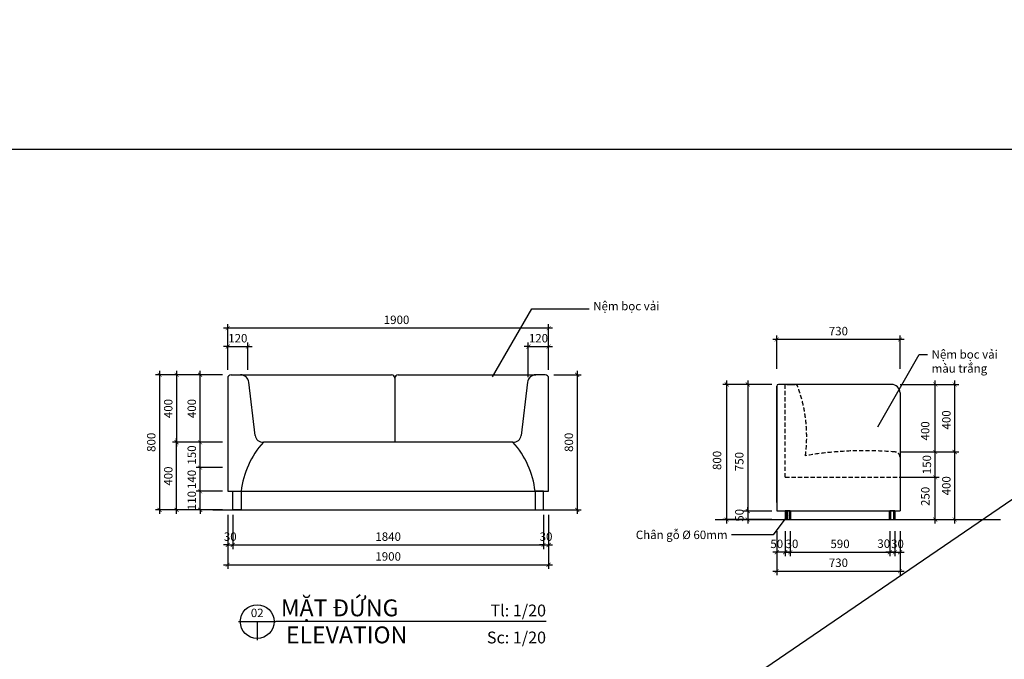
# Model space of a CAD drawing. Units: millimetres. Extents: x -123654 to 385880, y -160846 to 63155.
# Drawn here: x 75548 to 81378, y -130342 to -126553 of the extents above; entities that cross this region are included whole.
import ezdxf
from ezdxf.enums import TextEntityAlignment as Align

# ---------------------------------------------------------------- set-up
doc = ezdxf.new("R2010")
doc.units = ezdxf.units.MM
doc.header["$LTSCALE"] = 100
doc.header["$MEASUREMENT"] = 0
doc.header["$PDMODE"] = 3
doc.linetypes.add('HIDDEN2', pattern=[0.1875, 0.125, -0.0625])
for name, color, linetype in [('A-Dims', 1, 'Continuous'), ('I-Elev-Hide', 3, 'HIDDEN2'), ('I-Elev-Medium', 3, 'Continuous'), ('I-Elev-Wide', 7, 'Continuous'), ('I-Fur-Patt', 8, 'Continuous'), ('I-Text-VN', 7, 'Continuous')]:
    doc.layers.add(name, color=color, linetype=linetype)
doc.styles.add('DCIC', font='ARIAL.TTF')
doc.styles.add('DCIC-DIM', font='ARIAL.TTF', dxfattribs={"width": 0.8})
doc.styles.add('ICIC', font='ARIAL.TTF')
doc.dimstyles.new('DCIC-20', dxfattribs={"dimscale": 20, "dimtxt": 2.5, "dimasz": 1.2, "dimexe": 1.2, "dimexo": 1.5, "dimgap": 1.2, "dimtad": 1, "dimdec": 0, "dimzin": 12, "dimdsep": 46, "dimtxsty": 'DCIC-DIM', "dimblk1": 'ARCHTICK', "dimblk2": 'ARCHTICK', "dimsah": 1, "dimcen": 1.5, "dimdle": 1.2, "dimclrd": 256, "dimclre": 256, "dimclrt": 7, "dimadec": 3, "dimazin": 3, "dimtm": 1e-09, "dimtfac": 0.416667, "dimtdec": 0, "dimtix": 1, "dimtmove": 2, "dimatfit": 3, "dimfxl": 1.2, "dimtolj": 1, "dimtzin": 0, "dimlwd": -1, "dimlwe": -1, "dimarcsym": 1})

# ---------------------------------------------------------------- blocks, each defined once
blk = doc.blocks.new('_ARCHTICK')
at = {"color": 0, "linetype": 'ByBlock', "const_width": 0.15}
blk.add_lwpolyline([(-0.5, -0.5), (0.5, 0.5)], dxfattribs=at)
blk = doc.blocks.new('*D1990')
at = {"layer": 'A-Dims'}
for p, q in [((76749.4, -129056.4), (76452.9, -129056.4)), ((76476.9, -129480.4), (76476.9, -129032.4)), ((76749.4, -129456.4), (76452.9, -129456.4))]:
    blk.add_line(p, q, dxfattribs=at)
at = {"layer": 'Defpoints', "color": 0}
for p in [(76476.9, -129056.4), (76779.4, -129056.4), (76779.4, -129456.4)]:
    blk.add_point(p, dxfattribs=at)
at = {"layer": 'A-Dims', "xscale": 24, "yscale": 24, "zscale": 24}
for p, rotation in [((76476.9, -129056.4), 90), ((76476.9, -129456.4), 270)]:
    blk.add_blockref('_ARCHTICK', p, dxfattribs=dict(at, rotation=rotation))
at = {"layer": 'A-Dims', "color": 7, "insert": (76427.4, -129256.4), "char_height": 50, "attachment_point": 5, "rotation": 90, "style": 'DCIC-DIM'}
blk.add_mtext('\\A1;400', dxfattribs=at)
blk = doc.blocks.new('*D1991')
at = {"layer": 'A-Dims'}
for p, q in [((76749.4, -129346.4), (76592.1, -129346.4)), ((76616.1, -129346.4), (76616.1, -129322.4)), ((76616.1, -129456.4), (76616.1, -129346.4)), ((76749.4, -129456.4), (76592.1, -129456.4)), ((76616.1, -129456.4), (76616.1, -129480.4))]:
    blk.add_line(p, q, dxfattribs=at)
at = {"layer": 'Defpoints', "color": 0}
for p in [(76616.1, -129346.4), (76779.4, -129346.4), (76779.4, -129456.4)]:
    blk.add_point(p, dxfattribs=at)
at = {"layer": 'A-Dims', "xscale": 24, "yscale": 24, "zscale": 24}
for p, rotation in [((76616.1, -129346.4), 270), ((76616.1, -129456.4), 90)]:
    blk.add_blockref('_ARCHTICK', p, dxfattribs=dict(at, rotation=rotation))
at = {"layer": 'A-Dims', "color": 7, "insert": (76566.6, -129401.4), "char_height": 50, "attachment_point": 5, "rotation": 90, "style": 'DCIC-DIM'}
blk.add_mtext('\\A1;110', dxfattribs=at)
blk = doc.blocks.new('*D1992')
at = {"layer": 'A-Dims'}
for p, q in [((76749.4, -128656.4), (76592.1, -128656.4)), ((76616.1, -129080.4), (76616.1, -128632.4)), ((76749.4, -129056.4), (76592.1, -129056.4))]:
    blk.add_line(p, q, dxfattribs=at)
at = {"layer": 'Defpoints', "color": 0}
for p in [(76616.1, -128656.4), (76779.4, -128656.4), (76779.4, -129056.4)]:
    blk.add_point(p, dxfattribs=at)
at = {"layer": 'A-Dims', "xscale": 24, "yscale": 24, "zscale": 24}
for p, rotation in [((76616.1, -128656.4), 90), ((76616.1, -129056.4), 270)]:
    blk.add_blockref('_ARCHTICK', p, dxfattribs=dict(at, rotation=rotation))
at = {"layer": 'A-Dims', "color": 7, "insert": (76566.6, -128856.4), "char_height": 50, "attachment_point": 5, "rotation": 90, "style": 'DCIC-DIM'}
blk.add_mtext('\\A1;400', dxfattribs=at)
blk = doc.blocks.new('*D1993')
at = {"layer": 'A-Dims'}
for p, q in [((76749.4, -128656.4), (76452.9, -128656.4)), ((76476.9, -128632.4), (76476.9, -129080.4)), ((76749.4, -129056.4), (76452.9, -129056.4))]:
    blk.add_line(p, q, dxfattribs=at)
at = {"layer": 'Defpoints', "color": 0}
for p in [(76779.4, -128656.4), (76476.9, -129056.4), (76779.4, -129056.4)]:
    blk.add_point(p, dxfattribs=at)
at = {"layer": 'A-Dims', "xscale": 24, "yscale": 24, "zscale": 24}
for p, rotation in [((76476.9, -128656.4), 90), ((76476.9, -129056.4), 270)]:
    blk.add_blockref('_ARCHTICK', p, dxfattribs=dict(at, rotation=rotation))
at = {"layer": 'A-Dims', "color": 7, "insert": (76427.4, -128856.4), "char_height": 50, "attachment_point": 5, "rotation": 90, "style": 'DCIC-DIM'}
blk.add_mtext('\\A1;400', dxfattribs=at)
blk = doc.blocks.new('*D1994')
at = {"layer": 'A-Dims'}
for p, q in [((76616.1, -129370.4), (76616.1, -129182.4)), ((76749.4, -129206.4), (76592.1, -129206.4)), ((76749.4, -129346.4), (76592.1, -129346.4))]:
    blk.add_line(p, q, dxfattribs=at)
at = {"layer": 'Defpoints', "color": 0}
for p in [(76616.1, -129206.4), (76779.4, -129206.4), (76779.4, -129346.4)]:
    blk.add_point(p, dxfattribs=at)
at = {"layer": 'A-Dims', "xscale": 24, "yscale": 24, "zscale": 24}
for p, rotation in [((76616.1, -129206.4), 90), ((76616.1, -129346.4), 270)]:
    blk.add_blockref('_ARCHTICK', p, dxfattribs=dict(at, rotation=rotation))
at = {"layer": 'A-Dims', "color": 7, "insert": (76566.6, -129276.4), "char_height": 50, "attachment_point": 5, "rotation": 90, "style": 'DCIC-DIM'}
blk.add_mtext('\\A1;140', dxfattribs=at)
blk = doc.blocks.new('*D1995')
at = {"layer": 'A-Dims'}
for p, q in [((78709.7, -128656.4), (78873, -128656.4)), ((78849, -128632.4), (78849, -129480.4)), ((78709.7, -129456.4), (78873, -129456.4))]:
    blk.add_line(p, q, dxfattribs=at)
at = {"layer": 'Defpoints', "color": 0}
for p in [(78679.7, -128656.4), (78679.7, -129456.4), (78849, -129456.4)]:
    blk.add_point(p, dxfattribs=at)
at = {"layer": 'A-Dims', "xscale": 24, "yscale": 24, "zscale": 24}
for p, rotation in [((78849, -128656.4), 90), ((78849, -129456.4), 270)]:
    blk.add_blockref('_ARCHTICK', p, dxfattribs=dict(at, rotation=rotation))
at = {"layer": 'A-Dims', "color": 7, "insert": (78799.5, -129056.4), "char_height": 50, "attachment_point": 5, "rotation": 90, "style": 'DCIC-DIM'}
blk.add_mtext('\\A1;800', dxfattribs=at)
blk = doc.blocks.new('*D1996')
at = {"layer": 'A-Dims'}
for p, q in [((76749.4, -129056.4), (76592.1, -129056.4)), ((76616.1, -129230.4), (76616.1, -129032.4)), ((76749.4, -129206.4), (76592.1, -129206.4))]:
    blk.add_line(p, q, dxfattribs=at)
at = {"layer": 'Defpoints', "color": 0}
for p in [(76616.1, -129056.4), (76779.4, -129056.4), (76779.4, -129206.4)]:
    blk.add_point(p, dxfattribs=at)
at = {"layer": 'A-Dims', "xscale": 24, "yscale": 24, "zscale": 24}
for p, rotation in [((76616.1, -129056.4), 90), ((76616.1, -129206.4), 270)]:
    blk.add_blockref('_ARCHTICK', p, dxfattribs=dict(at, rotation=rotation))
at = {"layer": 'A-Dims', "color": 7, "insert": (76566.6, -129131.4), "char_height": 50, "attachment_point": 5, "rotation": 90, "style": 'DCIC-DIM'}
blk.add_mtext('\\A1;150', dxfattribs=at)
blk = doc.blocks.new('*D1997')
at = {"layer": 'A-Dims'}
for p, q in [((76749.4, -128656.4), (76352.2, -128656.4)), ((76376.2, -128632.4), (76376.2, -129480.4)), ((76749.4, -129456.4), (76352.2, -129456.4))]:
    blk.add_line(p, q, dxfattribs=at)
at = {"layer": 'Defpoints', "color": 0}
for p in [(76779.4, -128656.4), (76376.2, -129456.4), (76779.4, -129456.4)]:
    blk.add_point(p, dxfattribs=at)
at = {"layer": 'A-Dims', "xscale": 24, "yscale": 24, "zscale": 24}
for p, rotation in [((76376.2, -128656.4), 90), ((76376.2, -129456.4), 270)]:
    blk.add_blockref('_ARCHTICK', p, dxfattribs=dict(at, rotation=rotation))
at = {"layer": 'A-Dims', "color": 7, "insert": (76326.6, -129056.4), "char_height": 50, "attachment_point": 5, "rotation": 90, "style": 'DCIC-DIM'}
blk.add_mtext('\\A1;800', dxfattribs=at)
blk = doc.blocks.new('*D1998')
at = {"layer": 'A-Dims'}
for p, q in [((76779.4, -129486.4), (76779.4, -129688.4)), ((76809.4, -129486.4), (76809.4, -129688.4)), ((76779.4, -129664.4), (76755.4, -129664.4)), ((76779.4, -129664.4), (76809.4, -129664.4)), ((76809.4, -129664.4), (76833.4, -129664.4))]:
    blk.add_line(p, q, dxfattribs=at)
at = {"layer": 'Defpoints', "color": 0}
for p in [(76779.4, -129456.4), (76809.4, -129456.4), (76809.4, -129664.4)]:
    blk.add_point(p, dxfattribs=at)
at = {"layer": 'A-Dims', "xscale": 24, "yscale": 24, "zscale": 24}
blk.add_blockref('_ARCHTICK', (76779.4, -129664.4), dxfattribs=at)
at = {"layer": 'A-Dims', "xscale": 24, "yscale": 24, "zscale": 24, "rotation": 180}
blk.add_blockref('_ARCHTICK', (76809.4, -129664.4), dxfattribs=at)
at = {"layer": 'A-Dims', "color": 7, "insert": (76794.4, -129614.9), "char_height": 50, "attachment_point": 5, "style": 'DCIC-DIM'}
blk.add_mtext('\\A1;30', dxfattribs=at)
blk = doc.blocks.new('*D1999')
at = {"layer": 'A-Dims'}
for p, q in [((76809.4, -129486.4), (76809.4, -129688.4)), ((78649.7, -129486.4), (78649.7, -129688.4)), ((76785.4, -129664.4), (78673.7, -129664.4))]:
    blk.add_line(p, q, dxfattribs=at)
at = {"layer": 'Defpoints', "color": 0}
for p in [(76809.4, -129456.4), (78649.7, -129456.4), (78649.7, -129664.4)]:
    blk.add_point(p, dxfattribs=at)
at = {"layer": 'A-Dims', "xscale": 24, "yscale": 24, "zscale": 24, "rotation": 180}
blk.add_blockref('_ARCHTICK', (76809.4, -129664.4), dxfattribs=at)
at = {"layer": 'A-Dims', "xscale": 24, "yscale": 24, "zscale": 24}
blk.add_blockref('_ARCHTICK', (78649.7, -129664.4), dxfattribs=at)
at = {"layer": 'A-Dims', "color": 7, "insert": (77729.6, -129614.9), "char_height": 50, "attachment_point": 5, "style": 'DCIC-DIM'}
blk.add_mtext('\\A1;1840', dxfattribs=at)
blk = doc.blocks.new('*D2000')
at = {"layer": 'A-Dims'}
for p, q in [((78649.7, -129486.4), (78649.7, -129688.4)), ((78679.7, -129486.4), (78679.7, -129688.4)), ((78649.7, -129664.4), (78625.7, -129664.4)), ((78649.7, -129664.4), (78679.7, -129664.4)), ((78679.7, -129664.4), (78703.7, -129664.4))]:
    blk.add_line(p, q, dxfattribs=at)
at = {"layer": 'Defpoints', "color": 0}
for p in [(78649.7, -129456.4), (78679.7, -129456.4), (78679.7, -129664.4)]:
    blk.add_point(p, dxfattribs=at)
at = {"layer": 'A-Dims', "xscale": 24, "yscale": 24, "zscale": 24}
blk.add_blockref('_ARCHTICK', (78649.7, -129664.4), dxfattribs=at)
at = {"layer": 'A-Dims', "xscale": 24, "yscale": 24, "zscale": 24, "rotation": 180}
blk.add_blockref('_ARCHTICK', (78679.7, -129664.4), dxfattribs=at)
at = {"layer": 'A-Dims', "color": 7, "insert": (78664.7, -129614.9), "char_height": 50, "attachment_point": 5, "style": 'DCIC-DIM'}
blk.add_mtext('\\A1;30', dxfattribs=at)
blk = doc.blocks.new('*D2001')
at = {"layer": 'A-Dims'}
for p, q in [((76779.4, -128489.4), (76755.4, -128489.4)), ((76779.4, -128626.4), (76779.4, -128465.4)), ((76779.4, -128489.4), (76899.4, -128489.4)), ((76899.4, -128626.4), (76899.4, -128465.4)), ((76899.4, -128489.4), (76923.4, -128489.4))]:
    blk.add_line(p, q, dxfattribs=at)
at = {"layer": 'Defpoints', "color": 0}
for p in [(76899.4, -128489.4), (76779.4, -128656.4), (76899.4, -128656.4)]:
    blk.add_point(p, dxfattribs=at)
at = {"layer": 'A-Dims', "xscale": 24, "yscale": 24, "zscale": 24}
blk.add_blockref('_ARCHTICK', (76779.4, -128489.4), dxfattribs=at)
at = {"layer": 'A-Dims', "xscale": 24, "yscale": 24, "zscale": 24, "rotation": 180}
blk.add_blockref('_ARCHTICK', (76899.4, -128489.4), dxfattribs=at)
at = {"layer": 'A-Dims', "color": 7, "insert": (76839.4, -128439.9), "char_height": 50, "attachment_point": 5, "style": 'DCIC-DIM'}
blk.add_mtext('\\A1;120', dxfattribs=at)
blk = doc.blocks.new('*D2002')
at = {"layer": 'A-Dims'}
for p, q in [((78559.6, -128489.4), (78535.6, -128489.4)), ((78559.6, -128670.7), (78559.6, -128465.4)), ((78559.6, -128489.4), (78679.7, -128489.4)), ((78679.7, -128626.4), (78679.7, -128465.4)), ((78679.7, -128489.4), (78703.7, -128489.4))]:
    blk.add_line(p, q, dxfattribs=at)
at = {"layer": 'Defpoints', "color": 0}
for p in [(78679.7, -128489.4), (78679.7, -128656.4), (78559.6, -128700.7)]:
    blk.add_point(p, dxfattribs=at)
at = {"layer": 'A-Dims', "xscale": 24, "yscale": 24, "zscale": 24}
blk.add_blockref('_ARCHTICK', (78559.6, -128489.4), dxfattribs=at)
at = {"layer": 'A-Dims', "xscale": 24, "yscale": 24, "zscale": 24, "rotation": 180}
blk.add_blockref('_ARCHTICK', (78679.7, -128489.4), dxfattribs=at)
at = {"layer": 'A-Dims', "color": 7, "insert": (78619.7, -128439.9), "char_height": 50, "attachment_point": 5, "style": 'DCIC-DIM'}
blk.add_mtext('\\A1;120', dxfattribs=at)
blk = doc.blocks.new('*D2003')
at = {"layer": 'A-Dims'}
for p, q in [((76779.4, -129486.4), (76779.4, -129805.8)), ((78679.7, -129486.4), (78679.7, -129805.8)), ((76755.4, -129781.8), (78703.7, -129781.8))]:
    blk.add_line(p, q, dxfattribs=at)
at = {"layer": 'Defpoints', "color": 0}
for p in [(76779.4, -129456.4), (78679.7, -129456.4), (78679.7, -129781.8)]:
    blk.add_point(p, dxfattribs=at)
at = {"layer": 'A-Dims', "xscale": 24, "yscale": 24, "zscale": 24, "rotation": 180}
blk.add_blockref('_ARCHTICK', (76779.4, -129781.8), dxfattribs=at)
at = {"layer": 'A-Dims', "xscale": 24, "yscale": 24, "zscale": 24}
blk.add_blockref('_ARCHTICK', (78679.7, -129781.8), dxfattribs=at)
at = {"layer": 'A-Dims', "color": 7, "insert": (77729.6, -129732.3), "char_height": 50, "attachment_point": 5, "style": 'DCIC-DIM'}
blk.add_mtext('\\A1;1900', dxfattribs=at)
blk = doc.blocks.new('*D2004')
at = {"layer": 'A-Dims'}
for p, q in [((78703.7, -128380.4), (76755.4, -128380.4)), ((76779.4, -128626.4), (76779.4, -128356.4)), ((78679.7, -128626.4), (78679.7, -128356.4))]:
    blk.add_line(p, q, dxfattribs=at)
at = {"layer": 'Defpoints', "color": 0}
for p in [(76779.4, -128380.4), (76779.4, -128656.4), (78679.7, -128656.4)]:
    blk.add_point(p, dxfattribs=at)
at = {"layer": 'A-Dims', "xscale": 24, "yscale": 24, "zscale": 24, "rotation": 180}
blk.add_blockref('_ARCHTICK', (76779.4, -128380.4), dxfattribs=at)
at = {"layer": 'A-Dims', "xscale": 24, "yscale": 24, "zscale": 24}
blk.add_blockref('_ARCHTICK', (78679.7, -128380.4), dxfattribs=at)
at = {"layer": 'A-Dims', "color": 7, "insert": (77779.4, -128330.9), "char_height": 50, "attachment_point": 5, "style": 'DCIC-DIM'}
blk.add_mtext('\\A1;1900', dxfattribs=at)
blk = doc.blocks.new('*U667')
for p, q in [((-11, 0), (0, 0)), ((-5.5, 0), (-5.5, -5.5)), ((80.01, 0), (0, 0))]:
    blk.add_line(p, q)
blk.add_circle((-5.5, 0), 5)
at = {"style": 'ICIC', "flags": 8}
for tag, p in [('MB', (1.5, 0)), ('1ST', (1.5, -8))]:
    blk.add_attdef(tag, text='', height=5, dxfattribs=at).set_placement(p, align=Align.BOTTOM_LEFT)
blk.add_attdef('NO', text='', height=2.5, dxfattribs=at).set_placement((-5.5, 2.25), align=Align.MIDDLE)
for tag, p in [('TILE', (80.01, 0.44)), ('SCALE', (80.01, -7.56))]:
    blk.add_attdef(tag, text='', height=3.5, dxfattribs=at).set_placement(p, align=Align.BOTTOM_RIGHT)
blk.add_attdef('41', text='', height=2, dxfattribs=at).set_placement((-6, -1.8), align=Align.MIDDLE_RIGHT)
blk.add_attdef('01', text='', height=2, dxfattribs=at).set_placement((-5, -1.8), align=Align.MIDDLE_LEFT)
blk = doc.blocks.new('*D2072')
at = {"layer": 'A-Dims'}
for p, q in [((80000.6, -128713.7), (79710.4, -128713.7)), ((79734.4, -129537.7), (79734.4, -128689.7)), ((80000.6, -129513.7), (79710.4, -129513.7))]:
    blk.add_line(p, q, dxfattribs=at)
at = {"layer": 'Defpoints', "color": 0}
for p in [(79734.4, -128713.7), (80030.6, -128713.7), (80030.6, -129513.7)]:
    blk.add_point(p, dxfattribs=at)
at = {"layer": 'A-Dims', "xscale": 24, "yscale": 24, "zscale": 24}
for p, rotation in [((79734.4, -128713.7), 90), ((79734.4, -129513.7), 270)]:
    blk.add_blockref('_ARCHTICK', p, dxfattribs=dict(at, rotation=rotation))
at = {"layer": 'A-Dims', "color": 7, "insert": (79677, -129163.7), "char_height": 50, "attachment_point": 5, "rotation": 90, "style": 'DCIC-DIM'}
blk.add_mtext('\\A1;800', dxfattribs=at)
blk = doc.blocks.new('*D2073')
at = {"layer": 'A-Dims'}
for p, q in [((80000.6, -129463.7), (79834.6, -129463.7)), ((79858.6, -129463.7), (79858.6, -129439.7)), ((79858.6, -129463.7), (79858.6, -129513.7)), ((80000.6, -129513.7), (79834.6, -129513.7)), ((79858.6, -129513.7), (79858.6, -129537.7))]:
    blk.add_line(p, q, dxfattribs=at)
at = {"layer": 'Defpoints', "color": 0}
for p in [(80030.6, -129463.7), (79858.6, -129513.7), (80030.6, -129513.7)]:
    blk.add_point(p, dxfattribs=at)
at = {"layer": 'A-Dims', "xscale": 24, "yscale": 24, "zscale": 24}
for p, rotation in [((79858.6, -129463.7), 270), ((79858.6, -129513.7), 90)]:
    blk.add_blockref('_ARCHTICK', p, dxfattribs=dict(at, rotation=rotation))
at = {"layer": 'A-Dims', "color": 7, "insert": (79809.1, -129488.7), "char_height": 50, "attachment_point": 5, "rotation": 90, "style": 'DCIC-DIM'}
blk.add_mtext('\\A1;50', dxfattribs=at)
blk = doc.blocks.new('*D2074')
at = {"layer": 'A-Dims'}
for p, q in [((80000.6, -128713.7), (79834.6, -128713.7)), ((79858.6, -128689.7), (79858.6, -129487.7)), ((80000.6, -129463.7), (79834.6, -129463.7))]:
    blk.add_line(p, q, dxfattribs=at)
at = {"layer": 'Defpoints', "color": 0}
for p in [(80030.6, -128713.7), (79858.6, -129463.7), (80030.6, -129463.7)]:
    blk.add_point(p, dxfattribs=at)
at = {"layer": 'A-Dims', "xscale": 24, "yscale": 24, "zscale": 24}
for p, rotation in [((79858.6, -128713.7), 90), ((79858.6, -129463.7), 270)]:
    blk.add_blockref('_ARCHTICK', p, dxfattribs=dict(at, rotation=rotation))
at = {"layer": 'A-Dims', "color": 7, "insert": (79808.6, -129170.5), "char_height": 50, "attachment_point": 5, "rotation": 90, "style": 'DCIC-DIM'}
blk.add_mtext('\\A1;750', dxfattribs=at)
blk = doc.blocks.new('*D2075')
at = {"layer": 'A-Dims'}
for p, q in [((80969, -129537.7), (80969, -129239.7)), ((80760.6, -129263.7), (80993, -129263.7)), ((80760.6, -129513.7), (80993, -129513.7))]:
    blk.add_line(p, q, dxfattribs=at)
at = {"layer": 'Defpoints', "color": 0}
for p in [(80730.6, -129263.7), (80969, -129263.7), (80730.6, -129513.7)]:
    blk.add_point(p, dxfattribs=at)
at = {"layer": 'A-Dims', "xscale": 24, "yscale": 24, "zscale": 24}
for p, rotation in [((80969, -129263.7), 90), ((80969, -129513.7), 270)]:
    blk.add_blockref('_ARCHTICK', p, dxfattribs=dict(at, rotation=rotation))
at = {"layer": 'A-Dims', "color": 7, "insert": (80910.4, -129376.5), "char_height": 50, "attachment_point": 5, "rotation": 90, "style": 'DCIC-DIM'}
blk.add_mtext('\\A1;250', dxfattribs=at)
blk = doc.blocks.new('*D2076')
at = {"layer": 'A-Dims'}
for p, q in [((80760.6, -128713.7), (80993, -128713.7)), ((80969, -129137.7), (80969, -128689.7)), ((80760.6, -129113.7), (80993, -129113.7))]:
    blk.add_line(p, q, dxfattribs=at)
at = {"layer": 'Defpoints', "color": 0}
for p in [(80730.6, -128713.7), (80969, -128713.7), (80730.6, -129113.7)]:
    blk.add_point(p, dxfattribs=at)
at = {"layer": 'A-Dims', "xscale": 24, "yscale": 24, "zscale": 24}
for p, rotation in [((80969, -128713.7), 90), ((80969, -129113.7), 270)]:
    blk.add_blockref('_ARCHTICK', p, dxfattribs=dict(at, rotation=rotation))
at = {"layer": 'A-Dims', "color": 7, "insert": (80909.3, -128988.7), "char_height": 50, "attachment_point": 5, "rotation": 90, "style": 'DCIC-DIM'}
blk.add_mtext('\\A1;400', dxfattribs=at)
blk = doc.blocks.new('*D2077')
at = {"layer": 'A-Dims'}
for p, q in [((80700.2, -129583.2), (80700.2, -129731.3)), ((80730.2, -129583.2), (80730.2, -129731.3)), ((80700.2, -129707.3), (80676.2, -129707.3)), ((80700.2, -129707.3), (80730.2, -129707.3)), ((80730.2, -129707.3), (80754.2, -129707.3))]:
    blk.add_line(p, q, dxfattribs=at)
at = {"layer": 'Defpoints', "color": 0}
for p in [(80700.2, -129553.2), (80730.2, -129553.2), (80730.2, -129707.3)]:
    blk.add_point(p, dxfattribs=at)
at = {"layer": 'A-Dims', "xscale": 24, "yscale": 24, "zscale": 24}
blk.add_blockref('_ARCHTICK', (80700.2, -129707.3), dxfattribs=at)
at = {"layer": 'A-Dims', "xscale": 24, "yscale": 24, "zscale": 24, "rotation": 180}
blk.add_blockref('_ARCHTICK', (80730.2, -129707.3), dxfattribs=at)
at = {"layer": 'A-Dims', "color": 7, "insert": (80664.3, -129656.4), "char_height": 50, "attachment_point": 5, "style": 'DCIC-DIM'}
blk.add_mtext('\\A1;30', dxfattribs=at)
blk = doc.blocks.new('*D2078')
at = {"layer": 'A-Dims'}
for p, q in [((80030.6, -128621.7), (80030.6, -128423.3)), ((80760.6, -128621.7), (80760.6, -128423.3)), ((80784.6, -128447.3), (80006.6, -128447.3))]:
    blk.add_line(p, q, dxfattribs=at)
at = {"layer": 'Defpoints', "color": 0}
for p in [(80030.6, -128447.3), (80030.6, -128651.7), (80760.6, -128651.7)]:
    blk.add_point(p, dxfattribs=at)
at = {"layer": 'A-Dims', "xscale": 24, "yscale": 24, "zscale": 24, "rotation": 180}
blk.add_blockref('_ARCHTICK', (80030.6, -128447.3), dxfattribs=at)
at = {"layer": 'A-Dims', "xscale": 24, "yscale": 24, "zscale": 24}
blk.add_blockref('_ARCHTICK', (80760.6, -128447.3), dxfattribs=at)
at = {"layer": 'A-Dims', "color": 7, "insert": (80395.6, -128397.7), "char_height": 50, "attachment_point": 5, "style": 'DCIC-DIM'}
blk.add_mtext('\\A1;730', dxfattribs=at)
blk = doc.blocks.new('*D2079')
at = {"layer": 'A-Dims'}
for p, q in [((80110.6, -129583.2), (80110.6, -129731.3)), ((80700.2, -129583.2), (80700.2, -129731.3)), ((80086.6, -129707.3), (80724.2, -129707.3))]:
    blk.add_line(p, q, dxfattribs=at)
at = {"layer": 'Defpoints', "color": 0}
for p in [(80110.6, -129553.2), (80700.2, -129553.2), (80700.2, -129707.3)]:
    blk.add_point(p, dxfattribs=at)
at = {"layer": 'A-Dims', "xscale": 24, "yscale": 24, "zscale": 24, "rotation": 180}
blk.add_blockref('_ARCHTICK', (80110.6, -129707.3), dxfattribs=at)
at = {"layer": 'A-Dims', "xscale": 24, "yscale": 24, "zscale": 24}
blk.add_blockref('_ARCHTICK', (80700.2, -129707.3), dxfattribs=at)
at = {"layer": 'A-Dims', "color": 7, "insert": (80405.4, -129657.7), "char_height": 50, "attachment_point": 5, "style": 'DCIC-DIM'}
blk.add_mtext('\\A1;590', dxfattribs=at)
blk = doc.blocks.new('*D2080')
at = {"layer": 'A-Dims'}
for p, q in [((80030.6, -129583.2), (80030.6, -129843.3)), ((80760.6, -129583.2), (80760.6, -129843.3)), ((80006.6, -129819.3), (80784.6, -129819.3))]:
    blk.add_line(p, q, dxfattribs=at)
at = {"layer": 'Defpoints', "color": 0}
for p in [(80030.6, -129553.2), (80760.6, -129553.2), (80760.6, -129819.3)]:
    blk.add_point(p, dxfattribs=at)
at = {"layer": 'A-Dims', "xscale": 24, "yscale": 24, "zscale": 24, "rotation": 180}
blk.add_blockref('_ARCHTICK', (80030.6, -129819.3), dxfattribs=at)
at = {"layer": 'A-Dims', "xscale": 24, "yscale": 24, "zscale": 24}
blk.add_blockref('_ARCHTICK', (80760.6, -129819.3), dxfattribs=at)
at = {"layer": 'A-Dims', "color": 7, "insert": (80395.6, -129769.8), "char_height": 50, "attachment_point": 5, "style": 'DCIC-DIM'}
blk.add_mtext('\\A1;730', dxfattribs=at)
blk = doc.blocks.new('*D2081')
at = {"layer": 'A-Dims'}
for p, q in [((80730.2, -129583.2), (80730.2, -129731.3)), ((80760.6, -129583.2), (80760.6, -129731.3)), ((80730.2, -129707.3), (80706.2, -129707.3)), ((80730.2, -129707.3), (80760.6, -129707.3)), ((80760.6, -129707.3), (80784.6, -129707.3))]:
    blk.add_line(p, q, dxfattribs=at)
at = {"layer": 'Defpoints', "color": 0}
for p in [(80730.2, -129553.2), (80760.6, -129553.2), (80760.6, -129707.3)]:
    blk.add_point(p, dxfattribs=at)
at = {"layer": 'A-Dims', "xscale": 24, "yscale": 24, "zscale": 24}
blk.add_blockref('_ARCHTICK', (80730.2, -129707.3), dxfattribs=at)
at = {"layer": 'A-Dims', "xscale": 24, "yscale": 24, "zscale": 24, "rotation": 180}
blk.add_blockref('_ARCHTICK', (80760.6, -129707.3), dxfattribs=at)
at = {"layer": 'A-Dims', "color": 7, "insert": (80745.4, -129657.7), "char_height": 50, "attachment_point": 5, "style": 'DCIC-DIM'}
blk.add_mtext('\\A1;30', dxfattribs=at)
blk = doc.blocks.new('*D2082')
at = {"layer": 'A-Dims'}
for p, q in [((80080.6, -129583.2), (80080.6, -129731.3)), ((80110.6, -129583.2), (80110.6, -129731.3)), ((80080.6, -129707.3), (80056.6, -129707.3)), ((80110.6, -129707.3), (80080.6, -129707.3)), ((80110.6, -129707.3), (80134.6, -129707.3))]:
    blk.add_line(p, q, dxfattribs=at)
at = {"layer": 'Defpoints', "color": 0}
for p in [(80080.6, -129553.2), (80110.6, -129553.2), (80080.6, -129707.3)]:
    blk.add_point(p, dxfattribs=at)
at = {"layer": 'A-Dims', "xscale": 24, "yscale": 24, "zscale": 24}
blk.add_blockref('_ARCHTICK', (80080.6, -129707.3), dxfattribs=at)
at = {"layer": 'A-Dims', "xscale": 24, "yscale": 24, "zscale": 24, "rotation": 180}
blk.add_blockref('_ARCHTICK', (80110.6, -129707.3), dxfattribs=at)
at = {"layer": 'A-Dims', "color": 7, "insert": (80120.6, -129657.7), "char_height": 50, "attachment_point": 5, "style": 'DCIC-DIM'}
blk.add_mtext('\\A1;30', dxfattribs=at)
blk = doc.blocks.new('*D2083')
at = {"layer": 'A-Dims'}
for p, q in [((80030.6, -129583.2), (80030.6, -129731.3)), ((80080.6, -129583.2), (80080.6, -129731.3)), ((80104.6, -129707.3), (80006.6, -129707.3))]:
    blk.add_line(p, q, dxfattribs=at)
at = {"layer": 'Defpoints', "color": 0}
for p in [(80030.6, -129553.2), (80080.6, -129553.2), (80030.6, -129707.3)]:
    blk.add_point(p, dxfattribs=at)
at = {"layer": 'A-Dims', "xscale": 24, "yscale": 24, "zscale": 24, "rotation": 180}
blk.add_blockref('_ARCHTICK', (80030.6, -129707.3), dxfattribs=at)
at = {"layer": 'A-Dims', "xscale": 24, "yscale": 24, "zscale": 24}
blk.add_blockref('_ARCHTICK', (80080.6, -129707.3), dxfattribs=at)
at = {"layer": 'A-Dims', "color": 7, "insert": (80030.6, -129657.7), "char_height": 50, "attachment_point": 5, "style": 'DCIC-DIM'}
blk.add_mtext('\\A1;50', dxfattribs=at)
blk = doc.blocks.new('*D2084')
at = {"layer": 'A-Dims'}
for p, q in [((80760.6, -129113.7), (80993, -129113.7)), ((80969, -129287.7), (80969, -129089.7)), ((80760.6, -129263.7), (80993, -129263.7))]:
    blk.add_line(p, q, dxfattribs=at)
at = {"layer": 'Defpoints', "color": 0}
for p in [(80730.6, -129113.7), (80969, -129113.7), (80730.6, -129263.7)]:
    blk.add_point(p, dxfattribs=at)
at = {"layer": 'A-Dims', "xscale": 24, "yscale": 24, "zscale": 24}
for p, rotation in [((80969, -129113.7), 90), ((80969, -129263.7), 270)]:
    blk.add_blockref('_ARCHTICK', p, dxfattribs=dict(at, rotation=rotation))
at = {"layer": 'A-Dims', "color": 7, "insert": (80919.5, -129188.7), "char_height": 50, "attachment_point": 5, "rotation": 90, "style": 'DCIC-DIM'}
blk.add_mtext('\\A1;150', dxfattribs=at)
blk = doc.blocks.new('*D2085')
at = {"layer": 'A-Dims'}
for p, q in [((80760.6, -129113.7), (81108.3, -129113.7)), ((81084.3, -129537.7), (81084.3, -129089.7)), ((80760.6, -129513.7), (81108.3, -129513.7))]:
    blk.add_line(p, q, dxfattribs=at)
at = {"layer": 'Defpoints', "color": 0}
for p in [(80730.6, -129113.7), (81084.3, -129113.7), (80730.6, -129513.7)]:
    blk.add_point(p, dxfattribs=at)
at = {"layer": 'A-Dims', "xscale": 24, "yscale": 24, "zscale": 24}
for p, rotation in [((81084.3, -129113.7), 90), ((81084.3, -129513.7), 270)]:
    blk.add_blockref('_ARCHTICK', p, dxfattribs=dict(at, rotation=rotation))
at = {"layer": 'A-Dims', "color": 7, "insert": (81034.8, -129313.7), "char_height": 50, "attachment_point": 5, "rotation": 90, "style": 'DCIC-DIM'}
blk.add_mtext('\\A1;400', dxfattribs=at)
blk = doc.blocks.new('*D2086')
at = {"layer": 'A-Dims'}
for p, q in [((80760.6, -128713.7), (81108.3, -128713.7)), ((81084.3, -129137.7), (81084.3, -128689.7)), ((80760.6, -129113.7), (81108.3, -129113.7))]:
    blk.add_line(p, q, dxfattribs=at)
at = {"layer": 'Defpoints', "color": 0}
for p in [(80730.6, -128713.7), (81084.3, -128713.7), (80730.6, -129113.7)]:
    blk.add_point(p, dxfattribs=at)
at = {"layer": 'A-Dims', "xscale": 24, "yscale": 24, "zscale": 24}
for p, rotation in [((81084.3, -128713.7), 90), ((81084.3, -129113.7), 270)]:
    blk.add_blockref('_ARCHTICK', p, dxfattribs=dict(at, rotation=rotation))
at = {"layer": 'A-Dims', "color": 7, "insert": (81034.8, -128923.7), "char_height": 50, "attachment_point": 5, "rotation": 90, "style": 'DCIC-DIM'}
blk.add_mtext('\\A1;400', dxfattribs=at)
blk = doc.blocks.new('A$C24512FD6')
at = {"layer": 'I-Text-VN', "color": 7, "insert": (596.2, 444.9), "char_height": 50, "attachment_point": 1, "style": 'DCIC'}
blk.add_mtext('Nệm bọc vải ', dxfattribs=at)
at = {"layer": 'I-Text-VN'}
blk.add_leader([(0, 0), (233.1, 403.7), (572.4, 403.7)], dimstyle='DCIC-20', override={"dimgap": 1.2, "dimtad": 0}, dxfattribs=at)

msp = doc.modelspace()

# ---------------------------------------------------------------- linework, layer by layer
for p, q in [((75609.6286, -133359.6985), (85589.7592, -126553.4058)), ((79666.5488, -129513.7288), (81355.5625, -129513.7288))]:
    msp.add_line(p, q)
at = {"layer": 'Defpoints'}
msp.add_lwpolyline([(75425.562, -127320.9069), (83456.7545, -127320.9069), (83456.7545, -133154.5797), (75425.562, -133154.5797)], close=True, dxfattribs=at)
at = {"layer": 'I-Elev-Hide', "ltscale": 2}
for q in [(80080.6343, -128713.7288), (80760.6343, -129263.7288)]:
    msp.add_line((80080.6343, -129263.7288), q, dxfattribs=at)
for centre, radius, start, end in [((80136.7589, -128733.7288), 20, 20.02915208, 90), ((79341.9453, -129023.4754), 865.9797, 352.55999623, 20.02915208), ((80551.0809, -131194.763), 2088.7619, 85.06990001, 99.65860355), ((80730.5898, -129143.7288), 30, 0, 90)]:
    msp.add_arc(centre, radius, start, end, dxfattribs=at)
at = {"layer": 'I-Elev-Medium'}
for p, q in [((76779.4226, -128676.4433), (76779.4226, -129346.4433)), ((76799.4226, -128656.4433), (76854.9148, -128656.4433)), ((76854.9148, -128656.4433), (77749.4149, -128656.4433)), ((77769.4144, -128676.4433), (77769.4146, -129056.4433)), ((77789.4144, -128656.4433), (78604.2464, -128656.4433)), ((78659.7387, -128656.4433), (78604.2464, -128656.4433)), ((78679.7387, -129346.4433), (78679.7387, -128676.4433)), ((76941.3838, -129016.2491), (76904.5782, -128700.6514)), ((78554.583, -128700.6514), (78517.7775, -129016.2491)), ((80030.6343, -128723.7288), (80030.6343, -129462.7288)), ((80030.6343, -129413.7288), (80030.6343, -128723.7288)), ((80136.7589, -128713.7288), (80040.6343, -128713.7288)), ((80090.614, -128713.7288), (80137.1311, -128713.7288)), ((80710.6343, -128713.7288), (80137.1311, -128713.7288)), ((80760.6343, -128763.7288), (80760.6343, -129462.7288)), ((78468.7485, -129056.4433), (76990.4128, -129056.4433)), ((80760.5898, -129143.7288), (80760.5898, -129233.7288)), ((76779.4226, -129346.4433), (78679.7387, -129346.4433))]:
    msp.add_line(p, q, dxfattribs=at)
for points in [[(76809.4226, -129346.4433), (76859.4226, -129346.4433), (76859.4226, -129456.4433), (76809.4226, -129456.4433)], [(78649.7387, -129346.4433), (78599.7387, -129346.4433), (78599.7387, -129456.4433), (78649.7387, -129456.4433)]]:
    msp.add_lwpolyline(points, close=True, dxfattribs=at)
for points in [[(80030.6343, -129462.7288), (80760.6343, -129462.7288)], [(80110.6343, -129462.7288), (80080.6343, -129462.7288), (80080.6343, -129513.7288), (80110.6343, -129513.7288), (80110.6343, -129462.7288)], [(80730.2389, -129462.7288), (80699.6776, -129462.7288), (80699.6776, -129513.7288), (80730.2389, -129513.7288), (80730.2389, -129462.7288)]]:
    msp.add_lwpolyline(points, dxfattribs=at)
for centre, radius, start, end in [((76799.4226, -128676.4433), 20, 90, 180), ((76854.9148, -128706.4433), 50, 6.65188268, 90), ((77749.4149, -128676.4433), 20, 0, 90), ((77789.4144, -128676.4433), 20, 90, 180), ((78604.2464, -128706.4433), 50, 90, 173.34811732), ((78659.7387, -128676.4433), 20, 0, 90), ((80040.6343, -128723.7288), 10, 90, 180), ((80710.6343, -128763.7288), 50, 0, 90), ((76990.4128, -129006.4433), 50, 191.30993247, 270), ((78468.7485, -129006.4433), 50, 270, 348.69006753), ((77372.1538, -129403.4555), 515.8912, 137.72837012, 173.65516231), ((78087.0075, -129403.4555), 515.8912, 6.34483769, 42.27162987)]:
    msp.add_arc(centre, radius, start, end, dxfattribs=at)
at = {"layer": 'I-Elev-Wide', "const_width": 8}
msp.add_lwpolyline([(76689.7284, -129456.4433), (78773.4434, -129456.4433)], dxfattribs=at)
at = {"layer": 'I-Fur-Patt'}
for p, q in [((80081.5411, -129462.7288), (80081.5411, -129513.7288)), ((80082.6445, -129462.7288), (80082.6445, -129513.7288)), ((80084.2208, -129462.7288), (80084.2208, -129513.7288)), ((80086.5852, -129462.7288), (80086.5852, -129513.7288)), ((80089.5802, -129462.7288), (80089.5802, -129513.7288)), ((80093.9937, -129462.7288), (80093.9937, -129513.7288)), ((80105.5005, -129462.7288), (80105.5005, -129513.7288)), ((80107.5498, -129462.7288), (80107.5498, -129513.7288)), ((80108.4955, -129462.7288), (80108.4955, -129513.7288)), ((80109.7565, -129462.7288), (80109.7565, -129513.7288)), ((80111.4023, -129462.7288), (80111.4023, -129513.7288)), ((80696.2114, -129462.7288), (80696.2114, -129513.7288)), ((80699.2064, -129462.7288), (80699.2064, -129513.7288)), ((80700.6061, -129462.7288), (80700.6061, -129513.7288)), ((80701.7095, -129462.7288), (80701.7095, -129513.7288)), ((80703.2857, -129462.7288), (80703.2857, -129513.7288)), ((80703.62, -129462.7288), (80703.62, -129513.7288)), ((80721.0285, -129462.7288), (80721.0285, -129513.7288)), ((80725.1267, -129462.7288), (80725.1267, -129513.7288)), ((80727.176, -129462.7288), (80727.176, -129513.7288)), ((80728.1217, -129462.7288), (80728.1217, -129513.7288)), ((80729.3827, -129462.7288), (80729.3827, -129513.7288))]:
    msp.add_line(p, q, dxfattribs=at)

# ---------------------------------------------------------------- block references
ref = msp.add_blockref('*U667', (77064.1922, -130118.0828), dxfattribs=dict(xscale=20, yscale=20, zscale=20))
ref.add_attrib('MB', 'MẶT ĐỨNG ', dxfattribs={"height": 100, "style": 'ICIC', "flags": 8}).set_placement((77094.1922, -130118.0828), align=Align.BOTTOM_LEFT)
ref.add_attrib('1ST', ' ELEVATION ', dxfattribs={"height": 100, "style": 'ICIC', "flags": 8}).set_placement((77094.1922, -130278.0828), align=Align.BOTTOM_LEFT)
ref.add_attrib('NO', '02', dxfattribs={"height": 50, "style": 'ICIC', "flags": 8}).set_placement((76954.1922, -130073.0828), align=Align.MIDDLE)
ref.add_attrib('TILE', 'Tl: 1/20', dxfattribs={"height": 70, "style": 'ICIC', "flags": 8}).set_placement((78664.4016, -130109.2015), align=Align.BOTTOM_RIGHT)
ref.add_attrib('SCALE', 'Sc: 1/20', dxfattribs={"height": 70, "style": 'ICIC', "flags": 8}).set_placement((78664.4016, -130269.2015), align=Align.BOTTOM_RIGHT)
at = {"layer": 'I-Text-VN'}
msp.add_blockref('A$C24512FD6', (78347.7283, -128669.3892), dxfattribs=at)

# ---------------------------------------------------------------- texts
at = {"layer": 'I-Text-VN', "color": 7, "char_height": 50, "style": 'DCIC'}
for s, insert, attachment_point in [('Nệm bọc vải \\Pmàu trắng', (80947.8795, -128510.6743), 1), ('Chân gỗ %%C 60mm', (79739.1681, -129579.3369), 3)]:
    msp.add_mtext(s, dxfattribs=dict(at, insert=insert, attachment_point=attachment_point))

# ---------------------------------------------------------------- dimensions: what is measured, and where the dimension line sits
at = {"layer": 'A-Dims'}
for base, p1, p2, picture, middle in [((76779.4226, -128380.4053), (78679.7387, -128656.4433), (76779.4226, -128656.4433), '*D2004', (77779.4146, -128330.8767)), ((80030.6343, -129707.2632), (80080.6343, -129553.2274), (80030.6343, -129553.2274), '*D2083', (80030.6343, -129657.7403)), ((80080.6343, -129707.2632), (80110.6343, -129553.2274), (80080.6343, -129553.2274), '*D2082', (80120.6343, -129657.7403)), ((80730.2389, -129707.2632), (80700.2389, -129553.2274), (80730.2389, -129553.2274), '*D2077', (80664.256, -129656.4181))]:
    dim = msp.add_linear_dim(base=base, p1=p1, p2=p2, dimstyle='DCIC-20', dxfattribs=at)
    dim.commit()
    dim.dimension.update_dxf_attribs({"geometry": picture, "text_midpoint": middle, "dimtype": 160})
for base, p1, p2, picture, middle in [((80030.6343, -128447.2774), (80760.6343, -128651.6663), (80030.6343, -128651.6663), '*D2078', (80395.6343, -128397.7317)), ((76899.4226, -128489.4076), (76779.4226, -128656.4433), (76899.4226, -128656.4433), '*D2001', (76839.4226, -128439.8789)), ((78679.7387, -128489.4076), (78559.583, -128700.6514), (78679.7387, -128656.4433), '*D2002', (78619.6608, -128439.8789)), ((76809.4226, -129664.4076), (76779.4226, -129456.4433), (76809.4226, -129456.4433), '*D1998', (76794.4226, -129614.8619)), ((78679.7387, -129781.8103), (76779.4226, -129456.4433), (78679.7387, -129456.4433), '*D2003', (77729.5806, -129732.2816)), ((78649.7387, -129664.4076), (76809.4226, -129456.4433), (78649.7387, -129456.4433), '*D1999', (77729.5806, -129614.879)), ((78679.7387, -129664.4076), (78649.7387, -129456.4433), (78679.7387, -129456.4433), '*D2000', (78664.7387, -129614.8619)), ((80760.6343, -129819.3062), (80030.6343, -129553.2274), (80760.6343, -129553.2274), '*D2080', (80395.6343, -129769.7605)), ((80700.2389, -129707.2632), (80110.6343, -129553.2274), (80700.2389, -129553.2274), '*D2079', (80405.4366, -129657.7345)), ((80760.6343, -129707.2632), (80730.2389, -129553.2274), (80760.6343, -129553.2274), '*D2081', (80745.4366, -129657.7174))]:
    dim = msp.add_linear_dim(base=base, p1=p1, p2=p2, dimstyle='DCIC-20', dxfattribs=at)
    dim.commit()
    dim.dimension.update_dxf_attribs({"geometry": picture, "text_midpoint": middle})
for base, p1, p2, picture, middle in [((76376.1698, -129456.4433), (76779.4226, -128656.4433), (76779.4226, -129456.4433), '*D1997', (76326.6411, -129056.4433)), ((76476.9313, -129056.4433), (76779.4226, -128656.4433), (76779.4226, -129056.4433), '*D1993', (76427.4026, -128856.4433)), ((76616.1454, -128656.4433), (76779.4226, -129056.4433), (76779.4226, -128656.4433), '*D1992', (76566.6168, -128856.4433)), ((78848.9803, -129456.4433), (78679.7387, -128656.4433), (78679.7387, -129456.4433), '*D1995', (78799.4516, -129056.4433)), ((76476.9313, -129056.4433), (76779.4226, -129456.4433), (76779.4226, -129056.4433), '*D1990', (76427.4026, -129256.4433)), ((76616.1454, -129056.4433), (76779.4226, -129206.4433), (76779.4226, -129056.4433), '*D1996', (76566.6168, -129131.4433)), ((80969.0444, -129113.7288), (80730.6343, -129263.7288), (80730.5898, -129113.7288), '*D2084', (80919.5158, -129188.7288)), ((81084.2878, -129113.7288), (80730.6343, -129513.7288), (80730.6343, -129113.7288), '*D2085', (81034.7592, -129313.7288)), ((76616.1454, -129206.4433), (76779.4226, -129346.4433), (76779.4226, -129206.4433), '*D1994', (76566.6168, -129276.4433)), ((76616.1454, -129346.4433), (76779.4226, -129456.4433), (76779.4226, -129346.4433), '*D1991', (76566.6168, -129401.4433)), ((79858.6028, -129513.7288), (80030.6343, -129463.7288), (80030.6343, -129513.7288), '*D2073', (79809.0741, -129488.7288))]:
    dim = msp.add_linear_dim(base=base, p1=p1, p2=p2, angle=90, dimstyle='DCIC-20', dxfattribs=at)
    dim.commit()
    dim.dimension.update_dxf_attribs({"geometry": picture, "text_midpoint": middle})
for base, p1, p2, picture, middle in [((79734.3711, -128713.7288), (80030.6343, -129513.7288), (80030.6343, -128713.7288), '*D2072', (79677.0124, -129163.7288)), ((79858.6028, -129463.7288), (80030.6343, -128713.7288), (80030.6343, -129463.7288), '*D2074', (79808.5929, -129170.4997)), ((80969.0444, -128713.7288), (80730.6343, -129113.7288), (80730.6343, -128713.7288), '*D2076', (80909.3465, -128988.7288)), ((81084.2878, -128713.7288), (80730.6343, -129113.7288), (80730.6343, -128713.7288), '*D2086', (81034.7592, -128923.7288)), ((80969.0444, -129263.7288), (80730.6343, -129513.7288), (80730.6343, -129263.7288), '*D2075', (80910.434, -129376.535))]:
    dim = msp.add_linear_dim(base=base, p1=p1, p2=p2, angle=90, dimstyle='DCIC-20', dxfattribs=at)
    dim.commit()
    dim.dimension.update_dxf_attribs({"geometry": picture, "text_midpoint": middle, "dimtype": 160})

# ---------------------------------------------------------------- leaders
at = {"layer": 'I-Text-VN', "annotation_type": 0, "has_hookline": 1, "hookline_direction": 0, "text_width": 378.1378}
msp.add_leader([(80629.3522, -128965.1695), (80873.9567, -128535.6743), (80923.8795, -128535.6743)], dimstyle='DCIC-20', override={"dimgap": 1.2, "dimtad": 0}, dxfattribs=at)
at = {"layer": 'I-Text-VN', "color": 7, "annotation_type": 0, "has_hookline": 1, "hookline_direction": 0, "text_width": 593.7585, "horizontal_direction": (-1, 0, 0)}
msp.add_leader([(80096.1625, -129488.2558), (80009.1431, -129604.3369), (79763.1681, -129604.3369)], dimstyle='DCIC-20', override={"dimtad": 0}, dxfattribs=at)

doc.saveas('drawing.dxf')
